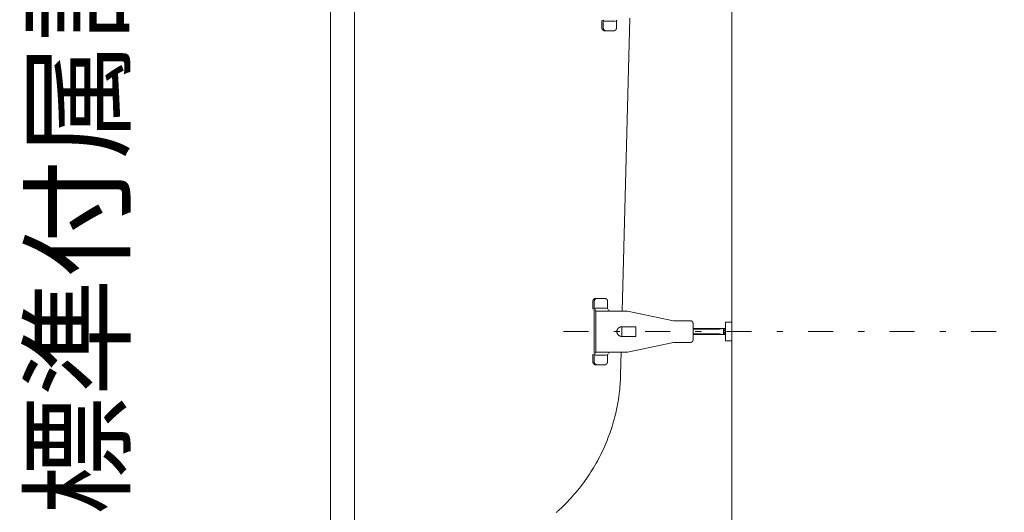
# Model space of a CAD drawing. Units: millimetres. Extents: x -1950 to 1950, y -2856 to 2812.
# Drawn here: x -820 to -543, y 476 to 615 of the extents above; entities that cross this region are included whole.
import ezdxf

# ---------------------------------------------------------------- set-up
doc = ezdxf.new("R2010")
doc.units = ezdxf.units.MM
doc.header["$LTSCALE"] = 101.6
doc.linetypes.add('STYLE_12', pattern=[0.131837, 0.100497, -0.007295, 0.01675, -0.007295])
doc.linetypes.add('STYLE_14', pattern=[0.225695, 0.069444, -0.069444, 0.017361, -0.069444])
doc.layers.add('foot', color=7, linetype='Continuous')
doc.styles.add('ＭＳ ゴシック', font='txt', dxfattribs={"bigfont": 'ＭＳ ゴシック'})

# ---------------------------------------------------------------- blocks, each defined once
blk = doc.blocks.new('グループ-5')
at = {"color": 7, "linetype": 'Continuous', "lineweight": 15}
for p, q in [((-619.85, 725.43), (-619.85, 404.59)), ((-732.77, 418.53), (-732.77, 711.49)), ((-726.02, 418.53), (-726.02, 711.49)), ((-650.65, 532.75), (-648.49, 615.21)), ((-656.39, 612.49), (-656.39, 614.36)), ((-656, 612.49), (-656, 614.36)), ((-652.53, 614.36), (-655.74, 614.36)), ((-652.27, 612.49), (-652.27, 614.36)), ((-653.12, 611.64), (-655.55, 611.64)), ((-658.93, 535.48), (-658.93, 533.61)), ((-658.53, 535.48), (-658.53, 533.61)), ((-655.64, 536.33), (-658.08, 536.33)), ((-654.8, 535.48), (-654.8, 533.61)), ((-658.53, 532.75), (-658.53, 521.18)), ((-655.07, 533.61), (-658.26, 533.61)), ((-658.12, 532.75), (-658.12, 521.18)), ((-654.66, 532.75), (-657.87, 532.75)), ((-651.45, 532.75), (-654.4, 532.75)), ((-649.22, 532.75), (-651.45, 532.75)), ((-649.22, 532.75), (-636.29, 530.04)), ((-631.55, 530.04), (-636.29, 530.04)), ((-630.75, 524.72), (-630.75, 529.22)), ((-621.66, 524.36), (-621.66, 529.59)), ((-621.66, 529.59), (-619.85, 529.59)), ((-619.85, 524.36), (-619.85, 529.59)), ((-646.85, 528.33), (-650.82, 528.33)), ((-646.85, 525.61), (-646.85, 528.33)), ((-621.66, 527.83), (-630.75, 527.83)), ((-623.33, 527.61), (-630.75, 527.61)), ((-630.75, 526.34), (-623.33, 526.34)), ((-623.33, 527.61), (-622.21, 527.83)), ((-623.33, 526.34), (-622.21, 526.12)), ((-621.66, 526.91), (-622.21, 527.83)), ((-622.21, 527.83), (-622.21, 526.12)), ((-622.21, 526.12), (-621.66, 527.03)), ((-646.85, 525.61), (-650.82, 525.61)), ((-649.22, 521.18), (-636.29, 523.91)), ((-631.55, 523.91), (-636.29, 523.91)), ((-630.75, 526.12), (-621.66, 526.12)), ((-621.66, 524.36), (-619.85, 524.36)), ((-654.66, 521.18), (-657.87, 521.18)), ((-651.73, 521.18), (-654.4, 521.18)), ((-649.22, 521.18), (-651.73, 521.18)), ((-651.12, 514.73), (-650.96, 521.18)), ((-658.93, 518.47), (-658.93, 520.33)), ((-658.53, 518.47), (-658.53, 520.33)), ((-655.07, 520.33), (-658.26, 520.33)), ((-654.8, 518.47), (-654.8, 520.33)), ((-655.64, 517.61), (-658.08, 517.61))]:
    blk.add_line(p, q, dxfattribs=at)
at = {"color": 250, "linetype": 'STYLE_14', "lineweight": 15}
blk.add_line((-667.18, 526.97), (-247.57, 526.97), dxfattribs=at)
at = {"color": 7, "linetype": 'STYLE_12', "lineweight": 15}
blk.add_line((-650.82, 525.61), (-650.82, 528.33), dxfattribs=at)
at = {"color": 7, "linetype": 'Continuous', "lineweight": 15, "flags": 128}
for points in [[(-656.39, 612.49), (-656.39, 612.49, 0.016953), (-656.39, 612.43), (-656.39, 612.43, 0.015073), (-656.39, 612.37), (-656.39, 612.37, 0.01509), (-656.38, 612.32), (-656.38, 612.32, 0.015094), (-656.37, 612.27), (-656.37, 612.27, 0.015086), (-656.35, 612.22), (-656.35, 612.22, 0.01507), (-656.34, 612.17), (-656.34, 612.17, 0.01505), (-656.32, 612.13), (-656.32, 612.13, 0.015029), (-656.29, 612.08), (-656.29, 612.08, 0.015012), (-656.27, 612.04), (-656.27, 612.04, 0.015002), (-656.24, 611.99), (-656.24, 611.99, 0.015), (-656.21, 611.95), (-656.21, 611.95, 0.015008), (-656.18, 611.92, 0.01502), (-656.14, 611.88, 0.015058), (-656.11, 611.85, 0.015098), (-656.07, 611.81), (-656.07, 611.81, 0.015147), (-656.03, 611.79), (-656.03, 611.79, 0.015204), (-655.98, 611.76), (-655.98, 611.76, 0.015265), (-655.94, 611.73), (-655.94, 611.73, 0.015326), (-655.9, 611.71), (-655.89, 611.71, 0.015384), (-655.85, 611.69), (-655.85, 611.69, 0.015433), (-655.8, 611.68), (-655.8, 611.68, 0.01547), (-655.75, 611.66), (-655.75, 611.66, 0.015489), (-655.7, 611.65), (-655.7, 611.65, 0.015486), (-655.65, 611.65), (-655.64, 611.65, 0.015443), (-655.6, 611.64), (-655.59, 611.64, 0.00962), (-655.56, 611.64), (-655.55, 611.64)], [(-656, 612.49), (-656, 612.49, 0.015339), (-656, 612.43), (-656, 612.43, 0.015304), (-655.99, 612.38), (-655.99, 612.38, 0.015292), (-655.98, 612.33), (-655.98, 612.33, 0.015261), (-655.97, 612.28), (-655.97, 612.28, 0.015215), (-655.96, 612.23), (-655.96, 612.23, 0.015158), (-655.94, 612.18), (-655.94, 612.18, 0.015098), (-655.92, 612.13), (-655.92, 612.13, 0.015038), (-655.9, 612.09), (-655.9, 612.09, 0.014982), (-655.87, 612.04), (-655.87, 612.04, 0.014936), (-655.85, 612), (-655.85, 612, 0.014902), (-655.82, 611.96), (-655.82, 611.96, 0.014882), (-655.78, 611.92), (-655.78, 611.92, 0.014879), (-655.75, 611.88, 0.014889), (-655.71, 611.85, 0.014926), (-655.67, 611.82, 0.01497), (-655.63, 611.79), (-655.63, 611.79, 0.015032), (-655.59, 611.76), (-655.59, 611.76, 0.015106), (-655.55, 611.74), (-655.55, 611.74, 0.015189), (-655.5, 611.71), (-655.5, 611.71, 0.015276), (-655.45, 611.7), (-655.45, 611.7, 0.015364), (-655.41, 611.68), (-655.41, 611.68, 0.015447), (-655.36, 611.67), (-655.36, 611.67, 0.015519), (-655.31, 611.65), (-655.31, 611.65, 0.015574), (-655.25, 611.65), (-655.25, 611.65, 0.015602), (-655.2, 611.64), (-655.2, 611.64, 0.0117), (-655.16, 611.64), (-655.16, 611.64)], [(-653.12, 611.64), (-653.11, 611.64, 0.013536), (-653.06, 611.64, 0.015442), (-653.01, 611.65), (-653.01, 611.65, 0.01545), (-652.96, 611.66), (-652.96, 611.66, 0.015436), (-652.91, 611.67), (-652.91, 611.67, 0.015402), (-652.86, 611.68), (-652.86, 611.68, 0.015354), (-652.81, 611.7), (-652.81, 611.7, 0.015297), (-652.76, 611.72), (-652.76, 611.72, 0.015236), (-652.72, 611.74), (-652.72, 611.74, 0.015175), (-652.67, 611.76), (-652.67, 611.76, 0.015118), (-652.63, 611.79), (-652.63, 611.79, 0.015069), (-652.59, 611.82, 0.015022), (-652.55, 611.85, 0.015001), (-652.52, 611.89, 0.014992), (-652.48, 611.93, 0.014982), (-652.45, 611.96), (-652.45, 611.96, 0.014992), (-652.42, 612), (-652.42, 612, 0.015012), (-652.39, 612.05), (-652.39, 612.05, 0.015041), (-652.37, 612.09), (-652.37, 612.09, 0.015076), (-652.35, 612.14), (-652.35, 612.14, 0.015113), (-652.33, 612.18), (-652.33, 612.18, 0.015149), (-652.31, 612.23), (-652.31, 612.23, 0.015179), (-652.3, 612.28), (-652.3, 612.28, 0.015199), (-652.29, 612.33), (-652.29, 612.34, 0.015206), (-652.28, 612.39), (-652.28, 612.39, 0.015187), (-652.27, 612.44), (-652.27, 612.44, 0.01325), (-652.27, 612.49), (-652.27, 612.49)], [(-657.69, 536.33), (-657.69, 536.33, 0.01401), (-657.74, 536.33, 0.015845), (-657.79, 536.33), (-657.79, 536.33, 0.015714), (-657.84, 536.32), (-657.84, 536.32, 0.015568), (-657.89, 536.31), (-657.89, 536.31, 0.015414), (-657.94, 536.29), (-657.94, 536.29, 0.015259), (-657.99, 536.28), (-657.99, 536.28, 0.01511), (-658.03, 536.26), (-658.03, 536.26, 0.014973), (-658.08, 536.23), (-658.08, 536.23, 0.014854), (-658.12, 536.21), (-658.12, 536.21, 0.014755), (-658.17, 536.18, 0.01468), (-658.21, 536.15, 0.014635), (-658.24, 536.12, 0.014619), (-658.28, 536.08, 0.014623), (-658.32, 536.05), (-658.32, 536.05, 0.014658), (-658.35, 536.01), (-658.35, 536.01, 0.01472), (-658.38, 535.97), (-658.38, 535.97, 0.014804), (-658.41, 535.92), (-658.41, 535.92, 0.014909), (-658.43, 535.88), (-658.43, 535.88, 0.015029), (-658.45, 535.84), (-658.45, 535.84, 0.01516), (-658.47, 535.79), (-658.47, 535.79, 0.015295), (-658.49, 535.74), (-658.49, 535.74, 0.015428), (-658.51, 535.69), (-658.51, 535.69, 0.015553), (-658.52, 535.64), (-658.52, 535.64, 0.01566), (-658.52, 535.59), (-658.52, 535.58, 0.01574), (-658.53, 535.53), (-658.53, 535.53, 0.013807), (-658.53, 535.48), (-658.53, 535.48)], [(-630.75, 529.22), (-630.75, 529.23, 0.0174), (-630.75, 529.28), (-630.75, 529.28, 0.015312), (-630.75, 529.33), (-630.75, 529.33, 0.015185), (-630.76, 529.38), (-630.76, 529.38, 0.015051), (-630.77, 529.43), (-630.77, 529.43, 0.014914), (-630.79, 529.48), (-630.79, 529.48, 0.014781), (-630.8, 529.52), (-630.8, 529.52, 0.014659), (-630.82, 529.57), (-630.82, 529.57, 0.014551), (-630.84, 529.61), (-630.84, 529.61, 0.014463), (-630.87, 529.65), (-630.87, 529.65, 0.014398), (-630.89, 529.69), (-630.89, 529.69, 0.014358), (-630.92, 529.73), (-630.92, 529.73, 0.014345), (-630.95, 529.76, 0.014356), (-630.98, 529.8, 0.014403), (-631.02, 529.83, 0.014478), (-631.05, 529.86, 0.014578), (-631.09, 529.89, 0.01469), (-631.13, 529.92), (-631.13, 529.92, 0.014829), (-631.17, 529.94), (-631.17, 529.94, 0.014982), (-631.21, 529.96), (-631.21, 529.96, 0.015146), (-631.26, 529.98), (-631.26, 529.98, 0.015312), (-631.3, 530), (-631.3, 530, 0.015475), (-631.35, 530.01), (-631.35, 530.01, 0.015626), (-631.4, 530.02), (-631.4, 530.02, 0.015758), (-631.45, 530.03), (-631.45, 530.03, 0.015862), (-631.5, 530.04), (-631.5, 530.04, 0.015922), (-631.55, 530.04), (-631.55, 530.04), (-631.55, 530.04)], [(-651.56, 528.11), (-651.57, 528.1, 0.017591), (-651.65, 528.04, 0.019914), (-651.73, 527.98), (-651.73, 527.98, 0.019736), (-651.8, 527.9), (-651.8, 527.9, 0.01952), (-651.87, 527.83), (-651.87, 527.83, 0.019282), (-651.93, 527.74), (-651.93, 527.74, 0.019042), (-651.99, 527.66), (-651.99, 527.66, 0.018816), (-652.03, 527.56), (-652.03, 527.56, 0.018616), (-652.08, 527.47), (-652.08, 527.47, 0.018456), (-652.11, 527.38, 0.018338), (-652.14, 527.28, 0.018284), (-652.15, 527.18), (-652.16, 527.16, 0.018263), (-652.17, 527.09, 0.009146), (-652.17, 527.01), (-652.17, 527.01, 0.018343), (-652.17, 526.94), (-652.17, 526.94, 0.009213), (-652.17, 526.86), (-652.17, 526.86, 0.018526), (-652.16, 526.78), (-652.16, 526.78, 0.009326), (-652.15, 526.71), (-652.15, 526.71, 0.018783), (-652.13, 526.63), (-652.13, 526.63, 0.009469), (-652.11, 526.55), (-652.11, 526.55, 0.019073), (-652.08, 526.48), (-652.08, 526.48, 0.009618), (-652.05, 526.41), (-652.05, 526.41, 0.019343), (-652.02, 526.34), (-652.01, 526.32, 0.009731), (-651.99, 526.28, 0.009881), (-651.96, 526.23), (-651.95, 526.22), (-651.95, 526.22, 0.015924), (-651.89, 526.14), (-651.89, 526.13, 0.012784), (-651.82, 526.06, 0.01238), (-651.76, 525.99), (-651.76, 525.99, 0.012106), (-651.69, 525.93), (-651.69, 525.93, 0.010875), (-651.62, 525.87), (-651.62, 525.87)], [(-650.82, 528.33), (-650.83, 528.33, 0.008855), (-650.88, 528.33, 0.009509), (-650.93, 528.33), (-650.93, 528.33, 0.00959), (-650.98, 528.32), (-650.98, 528.32, 0.009677), (-651.03, 528.31), (-651.03, 528.31, 0.00977), (-651.09, 528.3), (-651.09, 528.3, 0.009868), (-651.14, 528.29), (-651.14, 528.29, 0.009971), (-651.19, 528.28), (-651.19, 528.28, 0.010078), (-651.24, 528.27), (-651.24, 528.27, 0.010189), (-651.29, 528.25), (-651.29, 528.25, 0.010301), (-651.34, 528.23), (-651.34, 528.23, 0.010415), (-651.38, 528.21, 0.010525), (-651.43, 528.19, 0.01064), (-651.48, 528.16, 0.010745), (-651.52, 528.13), (-651.52, 528.13, 0.010851), (-651.56, 528.11), (-651.56, 528.11)], [(-658.93, 518.47), (-658.93, 518.46, 0.017508), (-658.92, 518.4), (-658.92, 518.4, 0.015493), (-658.92, 518.35), (-658.92, 518.35, 0.015436), (-658.91, 518.3), (-658.91, 518.3, 0.015362), (-658.9, 518.25), (-658.9, 518.24, 0.015276), (-658.88, 518.2), (-658.88, 518.2, 0.015182), (-658.87, 518.15), (-658.87, 518.15, 0.015088), (-658.85, 518.1), (-658.85, 518.1, 0.014999), (-658.82, 518.05), (-658.82, 518.05, 0.014919), (-658.8, 518.01), (-658.8, 518.01, 0.014852), (-658.77, 517.97), (-658.77, 517.97, 0.014803), (-658.74, 517.93), (-658.74, 517.93, 0.014772), (-658.71, 517.89, 0.014758), (-658.67, 517.85, 0.014776), (-658.63, 517.82, 0.014815), (-658.59, 517.79, 0.014866), (-658.55, 517.76), (-658.55, 517.76, 0.014941), (-658.51, 517.73), (-658.51, 517.73, 0.015031), (-658.47, 517.71), (-658.47, 517.71, 0.015134), (-658.42, 517.69), (-658.42, 517.69, 0.015245), (-658.37, 517.67), (-658.37, 517.67, 0.015358), (-658.33, 517.65), (-658.33, 517.65, 0.015469), (-658.28, 517.64), (-658.28, 517.64, 0.01557), (-658.22, 517.63), (-658.22, 517.63, 0.015654), (-658.17, 517.62), (-658.17, 517.62, 0.015708), (-658.12, 517.62), (-658.12, 517.62, 0.009833), (-658.09, 517.61), (-658.08, 517.61)], [(-655.64, 517.61), (-655.64, 517.61, 0.013838), (-655.59, 517.62, 0.015728), (-655.54, 517.62), (-655.54, 517.62, 0.015673), (-655.49, 517.63), (-655.49, 517.63, 0.015597), (-655.44, 517.64), (-655.44, 517.64, 0.015503), (-655.39, 517.65), (-655.39, 517.65, 0.015398), (-655.34, 517.67), (-655.34, 517.67, 0.015289), (-655.29, 517.69), (-655.29, 517.69, 0.015181), (-655.25, 517.71), (-655.25, 517.71, 0.01508), (-655.21, 517.74), (-655.21, 517.74, 0.01499), (-655.16, 517.77), (-655.16, 517.77, 0.014915), (-655.12, 517.8, 0.014855), (-655.09, 517.83, 0.01482), (-655.05, 517.86, 0.014799), (-655.02, 517.9), (-655.02, 517.9, 0.0148), (-654.98, 517.94), (-654.98, 517.94, 0.014821), (-654.95, 517.98), (-654.95, 517.98, 0.01486), (-654.93, 518.02), (-654.93, 518.02, 0.014914), (-654.9, 518.07), (-654.9, 518.07, 0.01498), (-654.88, 518.11), (-654.88, 518.11, 0.015055), (-654.86, 518.16), (-654.86, 518.16, 0.015133), (-654.84, 518.21), (-654.84, 518.21, 0.015208), (-654.83, 518.26), (-654.83, 518.26, 0.015278), (-654.82, 518.31), (-654.82, 518.31, 0.015335), (-654.81, 518.36), (-654.81, 518.36, 0.015368), (-654.8, 518.41), (-654.8, 518.41, 0.01345), (-654.8, 518.46), (-654.8, 518.47)], [(-669.21, 476.06), (-669.01, 476.24, 0.006758), (-668.34, 476.85), (-667.88, 477.28, 0.01348), (-666.33, 478.79), (-666.08, 479.05, 0.013432), (-664.15, 481.16), (-664.15, 481.17, 0.013386), (-662.34, 483.37), (-662.34, 483.38, 0.013346), (-660.65, 485.67), (-660.65, 485.67, 0.013313), (-659.09, 488.05), (-659.09, 488.05, 0.01329), (-657.66, 490.5, 0.013274), (-656.37, 493.03, 0.013275), (-655.21, 495.62, 0.013288), (-654.19, 498.26, 0.0133), (-653.31, 500.97), (-653.31, 500.97, 0.013328), (-652.57, 503.72), (-652.57, 503.72, 0.013364), (-651.98, 506.51), (-651.98, 506.51, 0.013407), (-651.54, 509.34), (-651.52, 509.52, 0.013453), (-651.26, 512.03), (-651.25, 512.2, 0.01012), (-651.13, 514.37, 0.001688), (-651.12, 514.73, 0.001688)]]:
    blk.add_lwpolyline(points, format="xyb", dxfattribs=at)
at = {"color": 7, "linetype": 'Continuous', "lineweight": 15}
for points, weights, knots in [([(-656.27, 614.7), (-656.28, 614.69), (-656.29, 614.68), (-656.31, 614.66), (-656.32, 614.65), (-656.33, 614.63), (-656.34, 614.61), (-656.34, 614.6), (-656.35, 614.58), (-656.36, 614.56), (-656.37, 614.55), (-656.37, 614.53), (-656.38, 614.51), (-656.38, 614.49), (-656.38, 614.47), (-656.39, 614.45), (-656.39, 614.43), (-656.39, 614.42), (-656.39, 614.4), (-656.39, 614.38), (-656.39, 614.37), (-656.39, 614.36), (-656.39, 614.36), (-656.39, 614.36), (-656.39, 614.36), (-656.39, 614.36)], [1, 1, 1, 1, 1, 1, 1, 1, 1, 1, 1, 1, 1, 1, 1, 1, 1, 1, 1, 1, 0.999817368365, 1, 1, 1, 1, 1], [0, 0, 0, 1, 2, 3, 4, 5, 6, 7, 8, 9, 10, 11, 12, 13, 14, 15, 16, 17, 18, 18, 19, 19, 20, 20, 21, 21, 21]), ([(-655.88, 614.7), (-655.88, 614.7), (-655.88, 614.7), (-655.89, 614.69), (-655.9, 614.68), (-655.9, 614.67), (-655.91, 614.65), (-655.92, 614.63), (-655.93, 614.62), (-655.94, 614.6), (-655.95, 614.58), (-655.96, 614.57), (-655.96, 614.55), (-655.97, 614.53), (-655.98, 614.51), (-655.98, 614.5), (-655.98, 614.49), (-655.99, 614.48), (-655.99, 614.48), (-655.99, 614.48), (-655.99, 614.47), (-655.99, 614.45), (-655.99, 614.43), (-656, 614.41), (-656, 614.39), (-656, 614.38), (-656, 614.37), (-656, 614.36), (-656, 614.36), (-656, 614.36), (-656, 614.36), (-656, 614.36)], [1, 1, 1, 0.999650875947, 1, 1, 1, 1, 1, 1, 1, 1, 1, 1, 1, 1, 0.999631974188, 1, 1, 1, 1, 1, 1, 1, 1, 1, 0.99980034754, 1, 1, 1, 1, 1], [0, 0, 0, 1, 1, 2, 2, 3, 4, 5, 6, 7, 8, 9, 10, 11, 12, 12, 13, 13, 14, 14, 15, 16, 17, 18, 19, 19, 20, 20, 21, 21, 22, 22, 22]), ([(-652.15, 614.7), (-652.15, 614.7), (-652.15, 614.7), (-652.16, 614.69), (-652.17, 614.67), (-652.18, 614.66), (-652.19, 614.65), (-652.2, 614.63), (-652.21, 614.62), (-652.21, 614.6), (-652.22, 614.58), (-652.23, 614.56), (-652.23, 614.55), (-652.24, 614.54), (-652.24, 614.53), (-652.24, 614.53), (-652.24, 614.53), (-652.25, 614.52), (-652.25, 614.5), (-652.26, 614.48), (-652.26, 614.47), (-652.26, 614.45), (-652.27, 614.43), (-652.27, 614.41), (-652.27, 614.39), (-652.27, 614.37), (-652.27, 614.36), (-652.27, 614.36), (-652.27, 614.36)], [1, 1, 1, 0.999674669338, 1, 1, 1, 1, 1, 1, 1, 1, 1, 0.999674518273, 1, 1, 1, 1, 1, 1, 1, 1, 1, 1, 1, 1, 1, 1, 1], [0, 0, 0, 1, 1, 2, 2, 3, 4, 5, 6, 7, 8, 9, 9, 10, 10, 11, 11, 12, 13, 14, 15, 16, 17, 18, 19, 20, 20, 21, 21, 21]), ([(-658.08, 536.33), (-658.09, 536.33), (-658.09, 536.33), (-658.12, 536.33), (-658.15, 536.33), (-658.16, 536.33), (-658.16, 536.33), (-658.19, 536.33), (-658.21, 536.32), (-658.21, 536.32), (-658.21, 536.32), (-658.24, 536.32), (-658.26, 536.31), (-658.26, 536.31), (-658.26, 536.31), (-658.29, 536.31), (-658.31, 536.3), (-658.31, 536.3), (-658.31, 536.3), (-658.34, 536.29), (-658.36, 536.28), (-658.36, 536.28), (-658.36, 536.28), (-658.39, 536.28), (-658.41, 536.27), (-658.41, 536.27), (-658.41, 536.27), (-658.43, 536.26), (-658.46, 536.24), (-658.46, 536.24), (-658.46, 536.24), (-658.48, 536.23), (-658.5, 536.22), (-658.5, 536.22), (-658.5, 536.22), (-658.52, 536.21), (-658.54, 536.19), (-658.54, 536.19), (-658.54, 536.19), (-658.56, 536.18), (-658.58, 536.17), (-658.6, 536.15), (-658.62, 536.13), (-658.64, 536.12), (-658.66, 536.1), (-658.68, 536.08), (-658.7, 536.07), (-658.71, 536.05), (-658.73, 536.03), (-658.73, 536.03), (-658.73, 536.03), (-658.75, 536.01), (-658.76, 535.99), (-658.76, 535.99), (-658.76, 535.99), (-658.78, 535.97), (-658.79, 535.95), (-658.79, 535.95), (-658.79, 535.95), (-658.8, 535.93), (-658.82, 535.9), (-658.82, 535.9), (-658.82, 535.9), (-658.83, 535.88), (-658.84, 535.86), (-658.84, 535.86), (-658.84, 535.86), (-658.85, 535.84), (-658.86, 535.81), (-658.86, 535.81), (-658.86, 535.81), (-658.87, 535.79), (-658.88, 535.76), (-658.88, 535.76), (-658.88, 535.76), (-658.89, 535.74), (-658.9, 535.71), (-658.9, 535.71), (-658.9, 535.71), (-658.9, 535.69), (-658.91, 535.67), (-658.91, 535.65), (-658.91, 535.63), (-658.92, 535.61), (-658.92, 535.59), (-658.92, 535.59), (-658.92, 535.58), (-658.92, 535.56), (-658.93, 535.53), (-658.93, 535.53), (-658.93, 535.53), (-658.93, 535.51), (-658.93, 535.48), (-658.93, 535.48), (-658.93, 535.48)], [1, 1, 1, 0.999060471038, 1, 1, 1, 0.999508502694, 1, 1, 1, 0.9995138667, 1, 1, 1, 0.999519928038, 1, 1, 1, 0.999526639393, 1, 1, 1, 0.999533589546, 1, 1, 1, 0.999540405016, 1, 1, 1, 0.999546765504, 1, 1, 1, 0.999552387902, 1, 1, 1, 0.999557097155, 1, 0.999560934925, 1, 0.999563070503, 1, 0.999563842798, 1, 0.999563888133, 1, 1, 1, 0.999562410955, 1, 1, 1, 0.999559752605, 1, 1, 1, 0.999556035568, 1, 1, 1, 0.999551434062, 1, 1, 1, 0.999546171038, 1, 1, 1, 0.99954051844, 1, 1, 1, 0.999534794522, 1, 1, 1, 0.999529669164, 1, 1, 1, 0.999522536026, 1, 1, 1, 0.999519778653, 1, 1, 1, 0.999631746389, 1, 1, 1], [0, 0, 0, 1, 1, 2, 2, 3, 3, 4, 4, 5, 5, 6, 6, 7, 7, 8, 8, 9, 9, 10, 10, 11, 11, 12, 12, 13, 13, 14, 14, 15, 15, 16, 16, 17, 17, 18, 18, 19, 19, 20, 20, 21, 21, 22, 22, 23, 23, 24, 24, 25, 25, 26, 26, 27, 27, 28, 28, 29, 29, 30, 30, 31, 31, 32, 32, 33, 33, 34, 34, 35, 35, 36, 36, 37, 37, 38, 38, 39, 39, 40, 40, 41, 41, 42, 42, 43, 43, 44, 44, 45, 45, 46, 46, 47, 47, 47]), ([(-654.8, 535.48), (-654.8, 535.5), (-654.8, 535.52), (-654.8, 535.52), (-654.8, 535.52), (-654.81, 535.55), (-654.81, 535.57), (-654.81, 535.57), (-654.81, 535.57), (-654.81, 535.6), (-654.82, 535.62), (-654.82, 535.62), (-654.82, 535.62), (-654.82, 535.65), (-654.83, 535.68), (-654.83, 535.68), (-654.83, 535.68), (-654.83, 535.7), (-654.84, 535.73), (-654.84, 535.73), (-654.84, 535.73), (-654.85, 535.75), (-654.85, 535.78), (-654.85, 535.78), (-654.85, 535.78), (-654.86, 535.8), (-654.87, 535.82), (-654.87, 535.82), (-654.87, 535.82), (-654.88, 535.85), (-654.9, 535.87), (-654.9, 535.87), (-654.9, 535.87), (-654.91, 535.89), (-654.92, 535.91), (-654.92, 535.91), (-654.92, 535.91), (-654.93, 535.94), (-654.95, 535.96), (-654.95, 535.96), (-654.95, 535.96), (-654.96, 535.98), (-654.98, 536), (-654.98, 536), (-654.98, 536), (-654.99, 536.02), (-655.01, 536.04), (-655.01, 536.04), (-655.01, 536.04), (-655.02, 536.06), (-655.04, 536.07), (-655.06, 536.09), (-655.08, 536.11), (-655.09, 536.13), (-655.11, 536.14), (-655.13, 536.16), (-655.15, 536.17), (-655.17, 536.19), (-655.2, 536.2), (-655.2, 536.2), (-655.2, 536.2), (-655.22, 536.21), (-655.24, 536.23), (-655.24, 536.23), (-655.24, 536.23), (-655.26, 536.24), (-655.28, 536.25), (-655.28, 536.25), (-655.28, 536.25), (-655.31, 536.26), (-655.33, 536.27), (-655.33, 536.27), (-655.33, 536.27), (-655.35, 536.28), (-655.38, 536.29), (-655.38, 536.29), (-655.38, 536.29), (-655.4, 536.3), (-655.43, 536.3), (-655.43, 536.3), (-655.43, 536.3), (-655.45, 536.31), (-655.48, 536.32), (-655.48, 536.32), (-655.48, 536.32), (-655.5, 536.32), (-655.53, 536.32), (-655.53, 536.32), (-655.53, 536.32), (-655.55, 536.33), (-655.57, 536.33), (-655.59, 536.33), (-655.61, 536.33), (-655.62, 536.33), (-655.64, 536.33), (-655.64, 536.33), (-655.64, 536.33), (-655.64, 536.33), (-655.64, 536.33)], [1, 0.999812391873, 1, 1, 1, 0.999527464499, 1, 1, 1, 0.999529172985, 1, 1, 1, 0.999532330918, 1, 1, 1, 0.999536380637, 1, 1, 1, 0.999540941609, 1, 1, 1, 0.999545660824, 1, 1, 1, 0.999550219332, 1, 1, 1, 0.999554322594, 1, 1, 1, 0.999557763528, 1, 1, 1, 0.999560252705, 1, 1, 1, 0.999561812811, 1, 1, 1, 0.999562153618, 1, 0.999561614464, 1, 0.999559274304, 1, 0.999555754555, 1, 0.999551895418, 1, 1, 1, 0.999546691123, 1, 1, 1, 0.999540731506, 1, 1, 1, 0.999534258803, 1, 1, 1, 0.999527568487, 1, 1, 1, 0.999521005621, 1, 1, 1, 0.999514957098, 1, 1, 1, 0.999509838943, 1, 1, 1, 0.999506678063, 1, 1, 1, 0.999806378834, 1, 1, 1, 1, 1], [0, 0, 0, 1, 1, 2, 2, 3, 3, 4, 4, 5, 5, 6, 6, 7, 7, 8, 8, 9, 9, 10, 10, 11, 11, 12, 12, 13, 13, 14, 14, 15, 15, 16, 16, 17, 17, 18, 18, 19, 19, 20, 20, 21, 21, 22, 22, 23, 23, 24, 24, 25, 25, 26, 26, 27, 27, 28, 28, 29, 29, 30, 30, 31, 31, 32, 32, 33, 33, 34, 34, 35, 35, 36, 36, 37, 37, 38, 38, 39, 39, 40, 40, 41, 41, 42, 42, 43, 43, 44, 44, 45, 45, 46, 46, 47, 47, 48, 48, 49, 49, 49]), ([(-658.93, 533.61), (-658.93, 533.61), (-658.93, 533.61), (-658.93, 533.6), (-658.93, 533.59), (-658.93, 533.57), (-658.92, 533.56), (-658.92, 533.54), (-658.92, 533.52), (-658.92, 533.5), (-658.91, 533.48), (-658.91, 533.47), (-658.9, 533.45), (-658.89, 533.43), (-658.89, 533.41), (-658.88, 533.4), (-658.87, 533.38), (-658.87, 533.36), (-658.86, 533.35), (-658.85, 533.33), (-658.84, 533.32), (-658.83, 533.31), (-658.83, 533.31), (-658.83, 533.31), (-658.83, 533.3), (-658.82, 533.29), (-658.82, 533.29), (-658.81, 533.28), (-658.81, 533.28), (-658.81, 533.28)], [1, 1, 1, 0.999629099398, 1, 1, 1, 1, 1, 1, 1, 1, 1, 1, 1, 1, 1, 1, 1, 1, 1, 1, 1, 1, 0.999712987744, 1, 1, 1, 1, 1], [0, 0, 0, 1, 1, 2, 2, 3, 4, 5, 6, 7, 8, 9, 10, 11, 12, 13, 14, 15, 16, 17, 18, 18, 19, 19, 20, 20, 21, 21, 22, 22, 22]), ([(-658.53, 532.75), (-658.53, 532.76), (-658.53, 532.78), (-658.53, 532.8), (-658.53, 532.82), (-658.54, 532.84), (-658.54, 532.86), (-658.54, 532.87), (-658.55, 532.89), (-658.55, 532.91), (-658.56, 532.93), (-658.56, 532.94), (-658.57, 532.96), (-658.58, 532.98), (-658.59, 532.99), (-658.59, 533.01), (-658.6, 533.03), (-658.61, 533.04), (-658.62, 533.06), (-658.63, 533.07), (-658.64, 533.08), (-658.65, 533.08), (-658.65, 533.09), (-658.65, 533.09), (-658.65, 533.09), (-658.65, 533.09)], [1, 1, 1, 1, 1, 1, 1, 1, 1, 1, 1, 1, 1, 1, 1, 1, 1, 1, 1, 1, 0.999594063863, 1, 1, 1, 1, 1], [0, 0, 0, 1, 2, 3, 4, 5, 6, 7, 8, 9, 10, 11, 12, 13, 14, 15, 16, 17, 18, 18, 19, 19, 20, 20, 21, 21, 21]), ([(-658.53, 533.61), (-658.53, 533.61), (-658.53, 533.61), (-658.53, 533.6), (-658.53, 533.59), (-658.53, 533.58), (-658.53, 533.56), (-658.53, 533.54), (-658.52, 533.52), (-658.52, 533.51), (-658.52, 533.49), (-658.51, 533.47), (-658.5, 533.45), (-658.5, 533.43), (-658.49, 533.42), (-658.48, 533.4), (-658.48, 533.38), (-658.47, 533.37), (-658.46, 533.35), (-658.45, 533.33), (-658.44, 533.32), (-658.43, 533.31), (-658.43, 533.31), (-658.43, 533.31), (-658.43, 533.3), (-658.42, 533.29), (-658.41, 533.29), (-658.41, 533.28), (-658.41, 533.28), (-658.41, 533.28)], [1, 1, 1, 0.999713056846, 1, 1, 1, 1, 1, 1, 1, 1, 1, 1, 1, 1, 1, 1, 1, 1, 1, 1, 1, 1, 0.999585407269, 1, 1, 1, 1, 1], [0, 0, 0, 1, 1, 2, 2, 3, 4, 5, 6, 7, 8, 9, 10, 11, 12, 13, 14, 15, 16, 17, 18, 18, 19, 19, 20, 20, 21, 21, 22, 22, 22]), ([(-658.12, 532.75), (-658.12, 532.75), (-658.12, 532.75), (-658.12, 532.77), (-658.13, 532.78), (-658.13, 532.79), (-658.13, 532.81), (-658.13, 532.83), (-658.13, 532.85), (-658.14, 532.87), (-658.14, 532.89), (-658.15, 532.91), (-658.15, 532.92), (-658.16, 532.94), (-658.16, 532.96), (-658.17, 532.97), (-658.18, 532.99), (-658.19, 533.01), (-658.2, 533.02), (-658.21, 533.04), (-658.22, 533.05), (-658.22, 533.06), (-658.23, 533.07), (-658.24, 533.08), (-658.24, 533.08), (-658.24, 533.09), (-658.24, 533.09), (-658.24, 533.09)], [1, 1, 1, 0.999613402607, 1, 1, 1, 1, 1, 1, 1, 1, 1, 1, 1, 1, 1, 1, 1, 1, 1, 1, 0.999547481836, 1, 1, 1, 1, 1], [0, 0, 0, 1, 1, 2, 2, 3, 4, 5, 6, 7, 8, 9, 10, 11, 12, 13, 14, 15, 16, 17, 18, 18, 19, 19, 20, 20, 21, 21, 21]), ([(-654.8, 533.61), (-654.8, 533.61), (-654.8, 533.61), (-654.8, 533.6), (-654.8, 533.59), (-654.8, 533.58), (-654.8, 533.56), (-654.8, 533.54), (-654.8, 533.52), (-654.79, 533.51), (-654.79, 533.49), (-654.78, 533.47), (-654.78, 533.45), (-654.77, 533.43), (-654.76, 533.42), (-654.76, 533.4), (-654.75, 533.38), (-654.74, 533.37), (-654.73, 533.35), (-654.72, 533.33), (-654.71, 533.32), (-654.7, 533.3), (-654.68, 533.29), (-654.68, 533.28), (-654.68, 533.28), (-654.68, 533.28)], [1, 1, 1, 0.999740453736, 1, 1, 1, 1, 1, 1, 1, 1, 1, 1, 1, 1, 1, 1, 1, 1, 1, 1, 1, 1, 1, 1], [0, 0, 0, 1, 1, 2, 2, 3, 4, 5, 6, 7, 8, 9, 10, 11, 12, 13, 14, 15, 16, 17, 18, 19, 20, 20, 21, 21, 21]), ([(-654.4, 532.75), (-654.4, 532.75), (-654.4, 532.75), (-654.4, 532.77), (-654.4, 532.78), (-654.4, 532.79), (-654.4, 532.81), (-654.41, 532.83), (-654.41, 532.85), (-654.41, 532.87), (-654.42, 532.89), (-654.42, 532.9), (-654.43, 532.92), (-654.43, 532.94), (-654.44, 532.96), (-654.45, 532.97), (-654.46, 532.99), (-654.47, 533.01), (-654.48, 533.02), (-654.49, 533.04), (-654.5, 533.05), (-654.5, 533.06), (-654.51, 533.07), (-654.52, 533.08), (-654.52, 533.08), (-654.52, 533.09), (-654.52, 533.09), (-654.52, 533.09)], [1, 1, 1, 0.999582723088, 1, 1, 1, 1, 1, 1, 1, 1, 1, 1, 1, 1, 1, 1, 1, 1, 1, 1, 0.999600539008, 1, 1, 1, 1, 1], [0, 0, 0, 1, 1, 2, 2, 3, 4, 5, 6, 7, 8, 9, 10, 11, 12, 13, 14, 15, 16, 17, 18, 18, 19, 19, 20, 20, 21, 21, 21]), ([(-651.62, 525.87), (-651.62, 525.87), (-651.62, 525.87), (-651.6, 525.85), (-651.58, 525.84), (-651.55, 525.82), (-651.53, 525.81), (-651.53, 525.81), (-651.53, 525.81), (-651.5, 525.79), (-651.48, 525.78), (-651.45, 525.76), (-651.43, 525.75), (-651.43, 525.75), (-651.43, 525.75), (-651.4, 525.74), (-651.37, 525.73), (-651.37, 525.73), (-651.37, 525.73), (-651.35, 525.71), (-651.32, 525.7), (-651.32, 525.7), (-651.32, 525.7), (-651.29, 525.69), (-651.27, 525.68), (-651.27, 525.68), (-651.27, 525.68), (-651.24, 525.67), (-651.21, 525.67), (-651.21, 525.67), (-651.21, 525.67), (-651.18, 525.66), (-651.15, 525.65), (-651.15, 525.65), (-651.15, 525.65), (-651.12, 525.64), (-651.1, 525.64), (-651.1, 525.64), (-651.1, 525.64), (-651.07, 525.63), (-651.04, 525.63), (-651.03, 525.63), (-651.03, 525.63), (-651.01, 525.62), (-650.99, 525.62), (-650.96, 525.62), (-650.94, 525.62), (-650.92, 525.61), (-650.89, 525.61), (-650.89, 525.61), (-650.88, 525.61), (-650.85, 525.61), (-650.83, 525.61), (-650.83, 525.61), (-650.82, 525.61)], [1, 1, 1, 0.999793077153, 1, 0.999766429981, 1, 1, 1, 0.999767403931, 1, 0.999768407081, 1, 1, 1, 0.999768955479, 1, 1, 1, 0.99976921184, 1, 1, 1, 0.999769186828, 1, 1, 1, 0.999768897428, 1, 1, 1, 0.999768366957, 1, 1, 1, 0.999767624941, 1, 1, 1, 0.999766706684, 1, 1, 1, 0.999765727889, 1, 1, 1, 0.99970117098, 1, 1, 1, 0.999791474817, 1, 1, 1], [0, 0, 0, 1, 1, 2, 2, 3, 3, 4, 4, 5, 5, 6, 6, 7, 7, 8, 8, 9, 9, 10, 10, 11, 11, 12, 12, 13, 13, 14, 14, 15, 15, 16, 16, 17, 17, 18, 18, 19, 19, 20, 20, 21, 21, 22, 22, 23, 23, 24, 24, 25, 25, 26, 26, 27, 27, 27]), ([(-631.55, 523.91), (-631.55, 523.91), (-631.55, 523.91), (-631.52, 523.91), (-631.5, 523.91), (-631.5, 523.91), (-631.5, 523.91), (-631.47, 523.91), (-631.45, 523.92), (-631.45, 523.92), (-631.45, 523.92), (-631.42, 523.92), (-631.4, 523.92), (-631.4, 523.92), (-631.4, 523.92), (-631.37, 523.93), (-631.35, 523.93), (-631.35, 523.93), (-631.35, 523.93), (-631.33, 523.94), (-631.3, 523.95), (-631.3, 523.95), (-631.3, 523.95), (-631.28, 523.95), (-631.26, 523.96), (-631.26, 523.96), (-631.26, 523.96), (-631.24, 523.97), (-631.21, 523.98), (-631.21, 523.98), (-631.21, 523.98), (-631.19, 523.99), (-631.17, 524), (-631.17, 524), (-631.17, 524), (-631.15, 524.01), (-631.13, 524.03), (-631.13, 524.03), (-631.13, 524.03), (-631.11, 524.04), (-631.09, 524.05), (-631.09, 524.05), (-631.09, 524.05), (-631.07, 524.07), (-631.05, 524.08), (-631.03, 524.1), (-631.02, 524.11), (-631, 524.13), (-630.98, 524.14), (-630.97, 524.16), (-630.95, 524.18), (-630.94, 524.2), (-630.92, 524.21), (-630.92, 524.21), (-630.92, 524.21), (-630.91, 524.23), (-630.89, 524.25), (-630.89, 524.25), (-630.89, 524.25), (-630.88, 524.27), (-630.87, 524.29), (-630.87, 524.29), (-630.87, 524.29), (-630.85, 524.31), (-630.84, 524.33), (-630.84, 524.33), (-630.84, 524.33), (-630.83, 524.35), (-630.82, 524.38), (-630.82, 524.38), (-630.82, 524.38), (-630.81, 524.4), (-630.8, 524.42), (-630.8, 524.42), (-630.8, 524.42), (-630.79, 524.44), (-630.79, 524.47), (-630.79, 524.47), (-630.79, 524.47), (-630.78, 524.49), (-630.77, 524.51), (-630.77, 524.51), (-630.77, 524.51), (-630.77, 524.54), (-630.76, 524.56), (-630.76, 524.56), (-630.76, 524.56), (-630.76, 524.58), (-630.75, 524.61), (-630.75, 524.61), (-630.75, 524.61), (-630.75, 524.63), (-630.75, 524.65), (-630.75, 524.67), (-630.75, 524.69), (-630.75, 524.7), (-630.75, 524.71), (-630.75, 524.71), (-630.75, 524.72), (-630.75, 524.72), (-630.75, 524.72)], [1, 1, 1, 0.999515975066, 1, 1, 1, 0.999520829963, 1, 1, 1, 0.999524331197, 1, 1, 1, 0.999529129521, 1, 1, 1, 0.999534865544, 1, 1, 1, 0.999541145028, 1, 1, 1, 0.999547598363, 1, 1, 1, 0.999553891327, 1, 1, 1, 0.999559738643, 1, 1, 1, 0.999564887993, 1, 1, 1, 0.999569187784, 1, 0.999572618922, 1, 0.999574537488, 1, 0.999575205921, 1, 0.999575325098, 1, 1, 1, 0.999573974988, 1, 1, 1, 0.999571564039, 1, 1, 1, 0.999568209874, 1, 1, 1, 0.999564076975, 1, 1, 1, 0.999559373317, 1, 1, 1, 0.999554350102, 1, 1, 1, 0.999549298812, 1, 1, 1, 0.999544545463, 1, 1, 1, 0.999540441317, 1, 1, 1, 0.999537899932, 1, 1, 1, 0.999818671862, 1, 1, 1, 1, 1], [0, 0, 0, 1, 1, 2, 2, 3, 3, 4, 4, 5, 5, 6, 6, 7, 7, 8, 8, 9, 9, 10, 10, 11, 11, 12, 12, 13, 13, 14, 14, 15, 15, 16, 16, 17, 17, 18, 18, 19, 19, 20, 20, 21, 21, 22, 22, 23, 23, 24, 24, 25, 25, 26, 26, 27, 27, 28, 28, 29, 29, 30, 30, 31, 31, 32, 32, 33, 33, 34, 34, 35, 35, 36, 36, 37, 37, 38, 38, 39, 39, 40, 40, 41, 41, 42, 42, 43, 43, 44, 44, 45, 45, 46, 46, 47, 47, 48, 48, 49, 49, 50, 50, 50]), ([(-658.65, 520.85), (-658.65, 520.85), (-658.65, 520.86), (-658.64, 520.87), (-658.63, 520.88), (-658.62, 520.89), (-658.61, 520.9), (-658.6, 520.92), (-658.59, 520.93), (-658.58, 520.95), (-658.58, 520.97), (-658.57, 520.98), (-658.56, 521), (-658.56, 521.02), (-658.55, 521.03), (-658.55, 521.05), (-658.54, 521.07), (-658.54, 521.09), (-658.54, 521.1), (-658.53, 521.12), (-658.53, 521.14), (-658.53, 521.15), (-658.53, 521.17), (-658.53, 521.18), (-658.53, 521.18), (-658.53, 521.18), (-658.53, 521.18), (-658.53, 521.18)], [1, 1, 1, 0.999416207977, 1, 1, 1, 1, 1, 1, 1, 1, 1, 1, 1, 1, 1, 1, 1, 1, 1, 1, 0.999614698352, 1, 1, 1, 1, 1], [0, 0, 0, 1, 1, 2, 2, 3, 4, 5, 6, 7, 8, 9, 10, 11, 12, 13, 14, 15, 16, 17, 18, 18, 19, 19, 20, 20, 21, 21, 21]), ([(-658.24, 520.85), (-658.24, 520.85), (-658.24, 520.86), (-658.23, 520.87), (-658.22, 520.88), (-658.22, 520.89), (-658.21, 520.9), (-658.2, 520.92), (-658.19, 520.93), (-658.18, 520.95), (-658.17, 520.96), (-658.16, 520.98), (-658.16, 521), (-658.15, 521.01), (-658.15, 521.03), (-658.14, 521.05), (-658.14, 521.07), (-658.13, 521.09), (-658.13, 521.1), (-658.13, 521.12), (-658.13, 521.14), (-658.12, 521.16), (-658.12, 521.18), (-658.12, 521.18), (-658.12, 521.18), (-658.12, 521.18)], [1, 1, 1, 0.99955630335, 1, 1, 1, 1, 1, 1, 1, 1, 1, 1, 1, 1, 1, 1, 1, 1, 1, 1, 1, 1, 1, 1], [0, 0, 0, 1, 1, 2, 2, 3, 4, 5, 6, 7, 8, 9, 10, 11, 12, 13, 14, 15, 16, 17, 18, 19, 20, 20, 21, 21, 21]), ([(-654.52, 520.85), (-654.52, 520.86), (-654.52, 520.86), (-654.51, 520.87), (-654.5, 520.88), (-654.49, 520.89), (-654.48, 520.9), (-654.47, 520.92), (-654.46, 520.94), (-654.46, 520.95), (-654.45, 520.97), (-654.44, 520.98), (-654.43, 521), (-654.43, 521.02), (-654.42, 521.04), (-654.42, 521.05), (-654.41, 521.07), (-654.41, 521.09), (-654.41, 521.11), (-654.4, 521.13), (-654.4, 521.14), (-654.4, 521.14), (-654.4, 521.14), (-654.4, 521.15), (-654.4, 521.16), (-654.4, 521.17), (-654.4, 521.18), (-654.4, 521.18), (-654.4, 521.18)], [1, 1, 1, 0.999518832278, 1, 1, 1, 1, 1, 1, 1, 1, 1, 1, 1, 1, 1, 1, 1, 1, 1, 1, 1, 0.999550332598, 1, 1, 1, 1, 1], [0, 0, 0, 1, 1, 2, 2, 3, 4, 5, 6, 7, 8, 9, 10, 11, 12, 13, 14, 15, 16, 17, 17, 18, 18, 19, 19, 20, 20, 21, 21, 21]), ([(-658.81, 520.66), (-658.81, 520.66), (-658.81, 520.66), (-658.82, 520.65), (-658.83, 520.64), (-658.84, 520.63), (-658.85, 520.61), (-658.85, 520.6), (-658.86, 520.58), (-658.87, 520.57), (-658.88, 520.55), (-658.89, 520.53), (-658.89, 520.52), (-658.9, 520.5), (-658.91, 520.48), (-658.91, 520.47), (-658.91, 520.45), (-658.92, 520.43), (-658.92, 520.41), (-658.92, 520.39), (-658.93, 520.37), (-658.93, 520.36), (-658.93, 520.35), (-658.93, 520.34), (-658.93, 520.34), (-658.93, 520.33), (-658.93, 520.33), (-658.93, 520.33)], [1, 1, 1, 0.999611103942, 1, 1, 1, 1, 1, 1, 1, 1, 1, 1, 1, 1, 1, 1, 1, 1, 1, 1, 0.999572388984, 1, 1, 1, 1, 1], [0, 0, 0, 1, 1, 2, 2, 3, 4, 5, 6, 7, 8, 9, 10, 11, 12, 13, 14, 15, 16, 17, 18, 18, 19, 19, 20, 20, 21, 21, 21]), ([(-658.41, 520.66), (-658.41, 520.66), (-658.41, 520.66), (-658.41, 520.65), (-658.42, 520.65), (-658.43, 520.64), (-658.44, 520.62), (-658.45, 520.61), (-658.46, 520.59), (-658.47, 520.58), (-658.48, 520.56), (-658.48, 520.54), (-658.49, 520.53), (-658.5, 520.51), (-658.5, 520.49), (-658.51, 520.48), (-658.52, 520.46), (-658.52, 520.44), (-658.52, 520.42), (-658.53, 520.4), (-658.53, 520.39), (-658.53, 520.37), (-658.53, 520.36), (-658.53, 520.35), (-658.53, 520.33), (-658.53, 520.33), (-658.53, 520.33), (-658.53, 520.33), (-658.53, 520.33)], [1, 1, 1, 0.99980151696, 1, 1, 1, 1, 1, 1, 1, 1, 1, 1, 1, 1, 1, 1, 1, 1, 1, 1, 1, 0.999743138752, 1, 1, 1, 1, 1], [0, 0, 0, 1, 1, 2, 2, 3, 4, 5, 6, 7, 8, 9, 10, 11, 12, 13, 14, 15, 16, 17, 18, 19, 19, 20, 20, 21, 21, 22, 22, 22]), ([(-658.53, 518.47), (-658.53, 518.45), (-658.53, 518.42), (-658.53, 518.42), (-658.53, 518.42), (-658.53, 518.4), (-658.53, 518.38), (-658.53, 518.38), (-658.53, 518.37), (-658.52, 518.35), (-658.52, 518.32), (-658.52, 518.32), (-658.52, 518.32), (-658.51, 518.3), (-658.51, 518.27), (-658.51, 518.27), (-658.51, 518.27), (-658.5, 518.24), (-658.49, 518.22), (-658.49, 518.22), (-658.49, 518.22), (-658.49, 518.2), (-658.48, 518.17), (-658.48, 518.17), (-658.48, 518.17), (-658.47, 518.15), (-658.46, 518.12), (-658.46, 518.12), (-658.46, 518.12), (-658.45, 518.1), (-658.44, 518.08), (-658.44, 518.08), (-658.44, 518.08), (-658.43, 518.05), (-658.41, 518.03), (-658.41, 518.03), (-658.41, 518.03), (-658.4, 518.01), (-658.39, 517.99), (-658.39, 517.99), (-658.39, 517.99), (-658.37, 517.97), (-658.36, 517.95), (-658.36, 517.95), (-658.36, 517.95), (-658.34, 517.93), (-658.32, 517.91), (-658.32, 517.91), (-658.32, 517.91), (-658.31, 517.89), (-658.29, 517.87), (-658.27, 517.85), (-658.25, 517.84), (-658.23, 517.82), (-658.22, 517.8), (-658.2, 517.79), (-658.18, 517.77), (-658.15, 517.76), (-658.13, 517.75), (-658.11, 517.73), (-658.09, 517.72), (-658.09, 517.72), (-658.09, 517.72), (-658.07, 517.71), (-658.05, 517.7), (-658.05, 517.7), (-658.05, 517.7), (-658.02, 517.69), (-658, 517.68), (-658, 517.68), (-658, 517.68), (-657.98, 517.67), (-657.95, 517.66), (-657.95, 517.66), (-657.95, 517.66), (-657.93, 517.65), (-657.9, 517.64), (-657.9, 517.64), (-657.9, 517.64), (-657.88, 517.64), (-657.85, 517.63), (-657.85, 517.63), (-657.85, 517.63), (-657.83, 517.63), (-657.8, 517.62), (-657.8, 517.62), (-657.79, 517.62), (-657.78, 517.62), (-657.76, 517.62), (-657.74, 517.62), (-657.72, 517.62), (-657.71, 517.61), (-657.69, 517.61), (-657.69, 517.61), (-657.69, 517.61), (-657.69, 517.61), (-657.69, 517.61)], [1, 0.999802160946, 1, 1, 1, 0.999503711904, 1, 1, 1, 0.999508247301, 1, 1, 1, 0.999514588636, 1, 1, 1, 0.999522061588, 1, 1, 1, 0.999530163409, 1, 1, 1, 0.999538431307, 1, 1, 1, 0.999546446733, 1, 1, 1, 0.999553849987, 1, 1, 1, 0.999560326105, 1, 1, 1, 0.999565662699, 1, 1, 1, 0.999569572555, 1, 1, 1, 0.999572094274, 1, 0.999573276716, 1, 0.999572312169, 1, 0.999569704054, 1, 0.99956548833, 1, 0.999560395042, 1, 1, 1, 0.999553575837, 1, 1, 1, 0.999545604033, 1, 1, 1, 0.999536742638, 1, 1, 1, 0.999527320552, 1, 1, 1, 0.999517733014, 1, 1, 1, 0.999508437069, 1, 1, 1, 0.999500237205, 1, 1, 1, 0.99980127672, 1, 1, 1, 1, 1], [0, 0, 0, 1, 1, 2, 2, 3, 3, 4, 4, 5, 5, 6, 6, 7, 7, 8, 8, 9, 9, 10, 10, 11, 11, 12, 12, 13, 13, 14, 14, 15, 15, 16, 16, 17, 17, 18, 18, 19, 19, 20, 20, 21, 21, 22, 22, 23, 23, 24, 24, 25, 25, 26, 26, 27, 27, 28, 28, 29, 29, 30, 30, 31, 31, 32, 32, 33, 33, 34, 34, 35, 35, 36, 36, 37, 37, 38, 38, 39, 39, 40, 40, 41, 41, 42, 42, 43, 43, 44, 44, 45, 45, 46, 46, 47, 47, 48, 48, 48]), ([(-654.68, 520.66), (-654.68, 520.66), (-654.68, 520.66), (-654.69, 520.65), (-654.69, 520.65), (-654.7, 520.64), (-654.71, 520.62), (-654.72, 520.61), (-654.73, 520.59), (-654.74, 520.58), (-654.75, 520.56), (-654.76, 520.54), (-654.76, 520.53), (-654.77, 520.51), (-654.78, 520.49), (-654.78, 520.48), (-654.79, 520.46), (-654.79, 520.44), (-654.8, 520.42), (-654.8, 520.4), (-654.8, 520.39), (-654.8, 520.37), (-654.8, 520.36), (-654.8, 520.35), (-654.8, 520.33), (-654.8, 520.33), (-654.8, 520.33), (-654.8, 520.33), (-654.8, 520.33)], [1, 1, 1, 0.999801516962, 1, 1, 1, 1, 1, 1, 1, 1, 1, 1, 1, 1, 1, 1, 1, 1, 1, 1, 1, 0.999743138753, 1, 1, 1, 1, 1], [0, 0, 0, 1, 1, 2, 2, 3, 4, 5, 6, 7, 8, 9, 10, 11, 12, 13, 14, 15, 16, 17, 18, 19, 19, 20, 20, 21, 21, 22, 22, 22])]:
    blk.add_rational_spline(points, weights, degree=2, knots=knots, dxfattribs=at)
at = {"color": 7, "insert": (-816.08, 475.31), "char_height": 24.4326, "attachment_point": 1, "rotation": 90, "line_spacing_factor": 0.782827, "style": 'ＭＳ ゴシック'}
blk.add_mtext('標準付属設置用脚（Not To Scale)', dxfattribs=at)

msp = doc.modelspace()

# ---------------------------------------------------------------- block references
at = {"layer": 'foot', "color": 7}
msp.add_blockref('グループ-5', (0, 0), dxfattribs=at)

doc.saveas('drawing.dxf')
